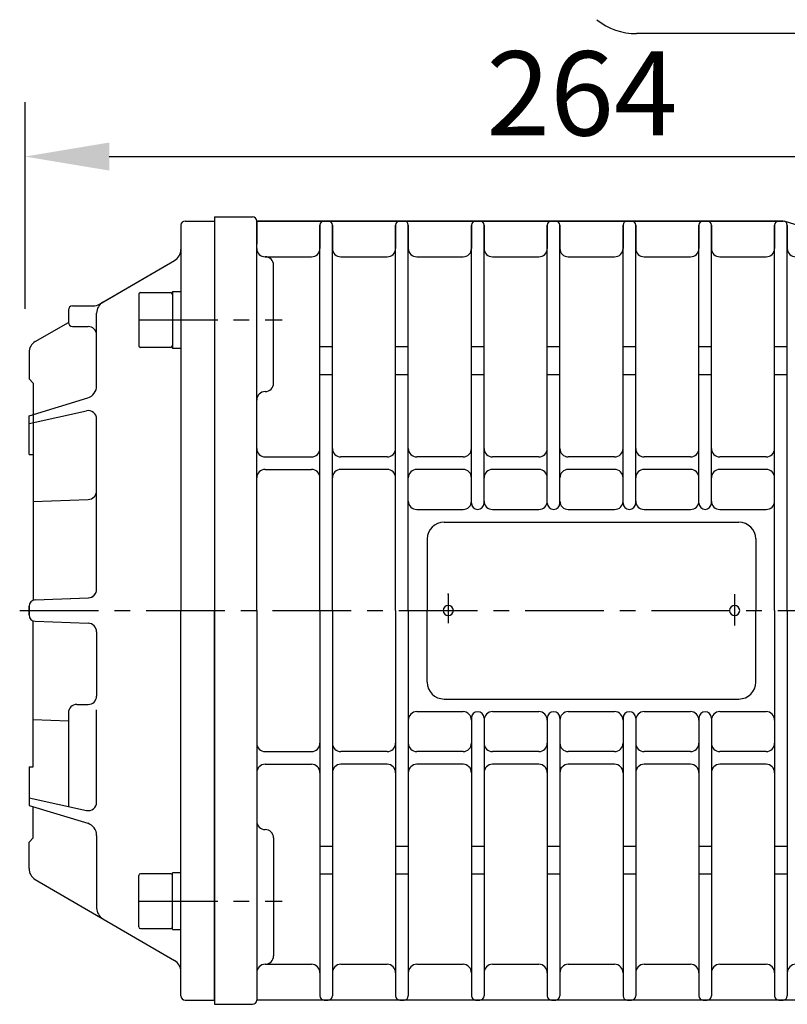
# Model space of a CAD drawing. Extents: x -8806 to -5362, y -2571 to -136.
# Drawn here: x -7630 to -7447, y -1191 to -957 of the extents above; entities that cross this region are included whole.
import ezdxf

# ---------------------------------------------------------------- set-up
doc = ezdxf.new("R2010")
doc.units = 0
doc.header["$LTSCALE"] = 15
doc.header["$MEASUREMENT"] = 0
doc.linetypes.add('CENTER', pattern=[2, 1.25, -0.25, 0.25, -0.25])
doc.layers.get('0').update_dxf_attribs({"linetype": 'CONTINUOUS'})
doc.layers.add('1', color=1, linetype='CENTER')
doc.layers.add('4', color=4, linetype='CONTINUOUS')
doc.styles.add('ROMANS', font='ROMANS.shx', dxfattribs={"width": 0.8, "height": 20, "bigfont": 'WHGTXT.shx'})

msp = doc.modelspace()

# ---------------------------------------------------------------- linework, layer by layer
for p, q in [((-7364.25, -960.18), (-7483.07, -960.18)), ((-7590.25, -1004.68), (-7583.25, -1004.68)), ((-7583.25, -1003.68), (-7583.25, -1190.68)), ((-7583.25, -1003.68), (-7583.25, -1190.68)), ((-7583.25, -1003.68), (-7574.25, -1003.68)), ((-7583.25, -1004.68), (-7583.25, -1097.18)), ((-7573.36, -1004.68), (-7448.25, -1004.68)), ((-7448.25, -1004.68), (-7573.25, -1004.68)), ((-7573.25, -1004.68), (-7573.25, -1010.18)), ((-7573.25, -1097.18), (-7573.25, -1004.68)), ((-7557.25, -1004.68), (-7556.25, -1004.68)), ((-7539.25, -1004.68), (-7538.25, -1004.68)), ((-7539.25, -1004.68), (-7538.25, -1004.68)), ((-7521.25, -1004.68), (-7520.25, -1004.68)), ((-7521.25, -1004.68), (-7521.14, -1004.68)), ((-7503.25, -1004.68), (-7502.25, -1004.68)), ((-7485.25, -1004.68), (-7484.25, -1004.68)), ((-7467.25, -1004.68), (-7466.25, -1004.68)), ((-7449.25, -1004.68), (-7448.25, -1004.68)), ((-7443.18, -1006.18), (-7447.96, -1004.72)), ((-7591.25, -1005.68), (-7591.25, -1011.45)), ((-7591.25, -1005.68), (-7591.25, -1097.18)), ((-7558.25, -1005.68), (-7558.25, -1011.18)), ((-7558.25, -1097.18), (-7558.25, -1005.68)), ((-7555.25, -1005.68), (-7555.25, -1011.18)), ((-7555.25, -1097.18), (-7555.25, -1005.68)), ((-7540.25, -1005.68), (-7540.25, -1011.18)), ((-7540.25, -1097.18), (-7540.25, -1005.68)), ((-7537.25, -1005.68), (-7537.25, -1011.18)), ((-7537.25, -1097.18), (-7537.25, -1005.68)), ((-7522.25, -1005.68), (-7522.25, -1011.18)), ((-7522.25, -1071.65), (-7522.25, -1005.68)), ((-7519.25, -1005.68), (-7519.25, -1011.18)), ((-7519.25, -1071.65), (-7519.25, -1005.68)), ((-7504.25, -1005.68), (-7504.25, -1011.18)), ((-7504.25, -1071.65), (-7504.25, -1005.68)), ((-7501.25, -1005.68), (-7501.25, -1011.18)), ((-7501.25, -1071.65), (-7501.25, -1005.68)), ((-7486.25, -1005.68), (-7486.25, -1011.18)), ((-7486.25, -1071.65), (-7486.25, -1005.68)), ((-7483.25, -1005.68), (-7483.25, -1011.18)), ((-7483.25, -1071.65), (-7483.25, -1005.68)), ((-7468.25, -1005.68), (-7468.25, -1011.18)), ((-7468.25, -1071.65), (-7468.25, -1005.68)), ((-7465.25, -1005.68), (-7465.25, -1011.18)), ((-7465.25, -1071.65), (-7465.25, -1005.68)), ((-7450.25, -1005.68), (-7450.25, -1011.18)), ((-7450.25, -1097.18), (-7450.25, -1005.68)), ((-7447.25, -1005.68), (-7447.25, -1011.18)), ((-7447.25, -1097.18), (-7447.25, -1005.68)), ((-7610.55, -1024.42), (-7592.74, -1014.05)), ((-7609.76, -1023.95), (-7592.74, -1014.05)), ((-7571.25, -1013.18), (-7560.25, -1013.18)), ((-7570.25, -1013.18), (-7560.25, -1013.18)), ((-7553.25, -1013.18), (-7542.25, -1013.18)), ((-7553.25, -1013.18), (-7542.25, -1013.18)), ((-7535.25, -1013.18), (-7524.25, -1013.18)), ((-7535.25, -1013.18), (-7524.25, -1013.18)), ((-7517.25, -1013.18), (-7506.25, -1013.18)), ((-7517.25, -1013.18), (-7506.25, -1013.18)), ((-7499.25, -1013.18), (-7488.25, -1013.18)), ((-7499.25, -1013.18), (-7488.25, -1013.18)), ((-7499.25, -1013.18), (-7488.25, -1013.18)), ((-7499.25, -1013.18), (-7488.25, -1013.18)), ((-7481.25, -1013.18), (-7470.25, -1013.18)), ((-7481.25, -1013.18), (-7470.25, -1013.18)), ((-7481.25, -1013.18), (-7470.25, -1013.18)), ((-7481.25, -1013.18), (-7470.25, -1013.18)), ((-7463.25, -1013.18), (-7452.25, -1013.18)), ((-7463.25, -1013.18), (-7452.25, -1013.18)), ((-7463.25, -1013.18), (-7452.25, -1013.18)), ((-7463.25, -1013.18), (-7452.25, -1013.18)), ((-7569.25, -1043.18), (-7569.25, -1015.18)), ((-7600.85, -1021.68), (-7593.65, -1021.68)), ((-7593.25, -1021.43), (-7591.25, -1021.43)), ((-7593.25, -1021.43), (-7593.25, -1034.93)), ((-7591.25, -1021.43), (-7591.25, -1034.93)), ((-7610.55, -1024.42), (-7609.76, -1023.95)), ((-7601.25, -1022.08), (-7601.25, -1034.28)), ((-7617.97, -1025.82), (-7617.97, -1028.74)), ((-7616.97, -1024.82), (-7612.06, -1024.82)), ((-7625.82, -1033.31), (-7617.97, -1028.74)), ((-7625.82, -1033.31), (-7617.97, -1028.74)), ((-7611.25, -1043.8), (-7611.25, -1026.55)), ((-7616.97, -1029.74), (-7613.25, -1029.74)), ((-7593.65, -1034.68), (-7600.85, -1034.68)), ((-7591.25, -1034.93), (-7593.25, -1034.93)), ((-7555.25, -1034.57), (-7558.25, -1034.57)), ((-7537.25, -1034.57), (-7540.25, -1034.57)), ((-7519.25, -1034.57), (-7522.25, -1034.57)), ((-7501.25, -1034.57), (-7504.25, -1034.57)), ((-7483.25, -1034.57), (-7486.25, -1034.57)), ((-7465.25, -1034.57), (-7468.25, -1034.57)), ((-7447.25, -1034.57), (-7450.25, -1034.57)), ((-7627.31, -1035.9), (-7627.31, -1042.18)), ((-7627.31, -1035.9), (-7627.31, -1042.18)), ((-7627.31, -1042.18), (-7626.31, -1043.18)), ((-7627.31, -1042.18), (-7626.31, -1043.18)), ((-7555.25, -1041.18), (-7558.25, -1041.18)), ((-7537.25, -1041.18), (-7540.25, -1041.18)), ((-7519.25, -1041.18), (-7522.25, -1041.18)), ((-7501.25, -1041.18), (-7504.25, -1041.18)), ((-7483.25, -1041.18), (-7486.25, -1041.18)), ((-7465.25, -1041.18), (-7468.25, -1041.18)), ((-7447.25, -1041.18), (-7450.25, -1041.18)), ((-7626.31, -1043.18), (-7626.31, -1094.71)), ((-7626.31, -1043.18), (-7626.31, -1050.59)), ((-7627.31, -1050.9), (-7613.38, -1046.67)), ((-7627.31, -1052.75), (-7613.68, -1049.72)), ((-7627.31, -1060.09), (-7627.31, -1050.9)), ((-7611.25, -1092.14), (-7611.25, -1051.68)), ((-7627.31, -1060.09), (-7626.31, -1060.09)), ((-7626.31, -1060.09), (-7626.31, -1094.71)), ((-7571.25, -1060.68), (-7560.25, -1060.68)), ((-7542.25, -1060.68), (-7553.25, -1060.68)), ((-7524.25, -1060.68), (-7535.25, -1060.68)), ((-7506.25, -1060.68), (-7517.25, -1060.68)), ((-7488.25, -1060.68), (-7499.25, -1060.68)), ((-7470.25, -1060.68), (-7481.25, -1060.68)), ((-7452.25, -1060.68), (-7463.25, -1060.68)), ((-7571.25, -1063.68), (-7560.25, -1063.68)), ((-7542.25, -1063.68), (-7553.25, -1063.68)), ((-7524.25, -1063.68), (-7535.25, -1063.68)), ((-7506.25, -1063.68), (-7517.25, -1063.68)), ((-7488.25, -1063.68), (-7499.25, -1063.68)), ((-7470.25, -1063.68), (-7481.25, -1063.68)), ((-7452.25, -1063.68), (-7463.25, -1063.68)), ((-7626.31, -1071.28), (-7613.25, -1070.78)), ((-7535.25, -1073.18), (-7524.25, -1073.18)), ((-7517.25, -1073.18), (-7506.25, -1073.18)), ((-7499.25, -1073.18), (-7488.25, -1073.18)), ((-7481.25, -1073.18), (-7470.25, -1073.18)), ((-7463.25, -1073.18), (-7452.25, -1073.18)), ((-7528.75, -1076.18), (-7458.75, -1076.18)), ((-7532.75, -1080.18), (-7532.75, -1097.18)), ((-7454.75, -1080.18), (-7454.75, -1097.18)), ((-7625.87, -1094.62), (-7613.17, -1094.14)), ((-7625.87, -1094.62), (-7613.25, -1094.14)), ((-7627.31, -1096.12), (-7627.31, -1098.23)), ((-7627.31, -1098.23), (-7627.31, -1096.12)), ((-7591.25, -1188.68), (-7591.25, -1097.18)), ((-7583.25, -1189.68), (-7583.25, -1097.18)), ((-7573.25, -1097.18), (-7573.25, -1189.68)), ((-7558.25, -1097.18), (-7558.25, -1188.68)), ((-7555.25, -1097.18), (-7555.25, -1188.68)), ((-7540.25, -1097.18), (-7540.25, -1188.68)), ((-7537.25, -1097.18), (-7537.25, -1188.68)), ((-7532.75, -1114.18), (-7532.75, -1097.18)), ((-7454.75, -1114.18), (-7454.75, -1097.18)), ((-7450.25, -1097.18), (-7450.25, -1188.68)), ((-7447.25, -1097.18), (-7447.25, -1188.68)), ((-7626.31, -1134.26), (-7626.31, -1099.65)), ((-7625.87, -1099.73), (-7613.25, -1100.21)), ((-7611.25, -1102.21), (-7611.25, -1117.48)), ((-7615.97, -1119.48), (-7613.25, -1119.48)), ((-7528.75, -1118.18), (-7458.75, -1118.18)), ((-7617.97, -1121.48), (-7617.97, -1143.68)), ((-7611.25, -1142.68), (-7611.25, -1120.78)), ((-7535.25, -1121.18), (-7524.25, -1121.18)), ((-7517.25, -1121.18), (-7506.25, -1121.18)), ((-7499.25, -1121.18), (-7488.25, -1121.18)), ((-7481.25, -1121.18), (-7470.25, -1121.18)), ((-7463.25, -1121.18), (-7452.25, -1121.18)), ((-7626.31, -1123.08), (-7617.97, -1123.4)), ((-7522.25, -1122.7), (-7522.25, -1188.68)), ((-7519.25, -1122.7), (-7519.25, -1188.68)), ((-7504.25, -1122.7), (-7504.25, -1188.68)), ((-7501.25, -1122.7), (-7501.25, -1188.68)), ((-7486.25, -1122.7), (-7486.25, -1188.68)), ((-7483.25, -1122.7), (-7483.25, -1188.68)), ((-7468.25, -1122.7), (-7468.25, -1188.68)), ((-7465.25, -1122.7), (-7465.25, -1188.68)), ((-7571.25, -1130.68), (-7560.25, -1130.68)), ((-7542.25, -1130.68), (-7553.25, -1130.68)), ((-7524.25, -1130.68), (-7535.25, -1130.68)), ((-7506.25, -1130.68), (-7517.25, -1130.68)), ((-7488.25, -1130.68), (-7499.25, -1130.68)), ((-7470.25, -1130.68), (-7481.25, -1130.68)), ((-7452.25, -1130.68), (-7463.25, -1130.68)), ((-7571.25, -1133.68), (-7560.25, -1133.68)), ((-7542.25, -1133.68), (-7553.25, -1133.68)), ((-7524.25, -1133.68), (-7535.25, -1133.68)), ((-7506.25, -1133.68), (-7517.25, -1133.68)), ((-7488.25, -1133.68), (-7499.25, -1133.68)), ((-7470.25, -1133.68), (-7481.25, -1133.68)), ((-7452.25, -1133.68), (-7463.25, -1133.68)), ((-7627.31, -1134.26), (-7626.31, -1134.26)), ((-7627.31, -1134.26), (-7627.31, -1143.46)), ((-7627.31, -1141.61), (-7613.68, -1144.63)), ((-7627.31, -1143.46), (-7613.38, -1147.68)), ((-7626.31, -1151.18), (-7626.31, -1143.76)), ((-7627.31, -1152.18), (-7626.31, -1151.18)), ((-7627.31, -1158.45), (-7627.31, -1152.18)), ((-7611.25, -1150.56), (-7611.25, -1167.81)), ((-7569.25, -1151.18), (-7569.25, -1179.18)), ((-7555.25, -1153.18), (-7558.25, -1153.18)), ((-7537.25, -1153.18), (-7540.25, -1153.18)), ((-7519.25, -1153.18), (-7522.25, -1153.18)), ((-7501.25, -1153.18), (-7504.25, -1153.18)), ((-7483.25, -1153.18), (-7486.25, -1153.18)), ((-7465.25, -1153.18), (-7468.25, -1153.18)), ((-7447.25, -1153.18), (-7450.25, -1153.18)), ((-7593.65, -1159.68), (-7600.85, -1159.68)), ((-7591.25, -1159.43), (-7593.25, -1159.43)), ((-7593.25, -1172.93), (-7593.25, -1159.43)), ((-7591.25, -1172.93), (-7591.25, -1159.43)), ((-7625.82, -1161.05), (-7592.74, -1180.31)), ((-7601.25, -1172.28), (-7601.25, -1160.08)), ((-7555.25, -1159.79), (-7558.25, -1159.79)), ((-7537.25, -1159.79), (-7540.25, -1159.79)), ((-7519.25, -1159.79), (-7522.25, -1159.79)), ((-7501.25, -1159.79), (-7504.25, -1159.79)), ((-7483.25, -1159.79), (-7486.25, -1159.79)), ((-7465.25, -1159.79), (-7468.25, -1159.79)), ((-7447.25, -1159.79), (-7450.25, -1159.79)), ((-7600.85, -1172.68), (-7593.65, -1172.68)), ((-7593.25, -1172.93), (-7591.25, -1172.93)), ((-7571.25, -1181.18), (-7560.25, -1181.18)), ((-7553.25, -1181.18), (-7542.25, -1181.18)), ((-7535.25, -1181.18), (-7524.25, -1181.18)), ((-7517.25, -1181.18), (-7506.25, -1181.18)), ((-7499.25, -1181.18), (-7488.25, -1181.18)), ((-7499.25, -1181.18), (-7488.25, -1181.18)), ((-7481.25, -1181.18), (-7470.25, -1181.18)), ((-7481.25, -1181.18), (-7470.25, -1181.18)), ((-7463.25, -1181.18), (-7452.25, -1181.18)), ((-7463.25, -1181.18), (-7452.25, -1181.18)), ((-7590.25, -1189.68), (-7583.25, -1189.68)), ((-7413.25, -1189.68), (-7573.25, -1189.68)), ((-7557.25, -1189.68), (-7556.25, -1189.68)), ((-7539.25, -1189.68), (-7538.25, -1189.68)), ((-7539.25, -1189.68), (-7538.25, -1189.68)), ((-7521.25, -1189.68), (-7520.25, -1189.68)), ((-7521.25, -1189.68), (-7521.14, -1189.68)), ((-7503.25, -1189.68), (-7502.25, -1189.68)), ((-7485.25, -1189.68), (-7484.25, -1189.68)), ((-7467.25, -1189.68), (-7466.25, -1189.68)), ((-7449.25, -1189.68), (-7448.25, -1189.68)), ((-7583.25, -1190.68), (-7574.25, -1190.68))]:
    msp.add_line(p, q)
for centre, radius, start, end in [((-7483.07, -945.18), 15, 231.2237, 270), ((-7590.25, -1005.68), 1, 90, 180), ((-7574.25, -1004.68), 1, 0, 90), ((-7557.25, -1005.68), 1, 90, 180), ((-7556.25, -1005.68), 1, 0, 90), ((-7539.25, -1005.68), 1, 90, 180), ((-7538.25, -1005.68), 1, 0, 90), ((-7521.25, -1005.68), 1, 90, 180), ((-7520.25, -1005.68), 1, 0, 90), ((-7503.25, -1005.68), 1, 90, 180), ((-7502.25, -1005.68), 1, 0, 90), ((-7485.25, -1005.68), 1, 90, 180), ((-7484.25, -1005.68), 1, 0, 90), ((-7467.25, -1005.68), 1, 90, 180), ((-7466.25, -1005.68), 1, 0, 90), ((-7449.25, -1005.68), 1, 90, 180), ((-7448.25, -1005.68), 1, 0, 90), ((-7594.25, -1011.45), 3, 300.2099, 0), ((-7594.25, -1011.45), 3, 300.2099, 0), ((-7571.25, -1011.18), 2, 180, 270), ((-7560.25, -1011.18), 2, 270, 0), ((-7560.25, -1011.18), 2, 270, 0), ((-7553.25, -1011.18), 2, 180, 270), ((-7553.25, -1011.18), 2, 180, 270), ((-7542.25, -1011.18), 2, 270, 0), ((-7542.25, -1011.18), 2, 270, 0), ((-7535.25, -1011.18), 2, 180, 270), ((-7535.25, -1011.18), 2, 180, 270), ((-7524.25, -1011.18), 2, 270, 0), ((-7524.25, -1011.18), 2, 270, 0), ((-7517.25, -1011.18), 2, 180, 270), ((-7517.25, -1011.18), 2, 180, 270), ((-7506.25, -1011.18), 2, 270, 0), ((-7506.25, -1011.18), 2, 270, 0), ((-7499.25, -1011.18), 2, 180, 270), ((-7499.25, -1011.18), 2, 180, 270), ((-7488.25, -1011.18), 2, 270, 0), ((-7488.25, -1011.18), 2, 270, 0), ((-7481.25, -1011.18), 2, 180, 270), ((-7481.25, -1011.18), 2, 180, 270), ((-7470.25, -1011.18), 2, 270, 0), ((-7470.25, -1011.18), 2, 270, 0), ((-7463.25, -1011.18), 2, 180, 270), ((-7463.25, -1011.18), 2, 180, 270), ((-7452.25, -1011.18), 2, 270, 0), ((-7452.25, -1011.18), 2, 270, 0), ((-7445.25, -1011.18), 2, 180, 270), ((-7445.25, -1011.18), 2, 180, 270), ((-7571.25, -1015.18), 2, 0, 90), ((-7600.85, -1022.08), 0.4, 90, 180), ((-7593.65, -1022.08), 0.4, 0, 90), ((-7608.25, -1026.55), 3, 120.2099, 180), ((-7616.97, -1025.82), 1, 90, 180), ((-7612.06, -1021.82), 3, 270, 300.2099), ((-7616.97, -1028.74), 1, 180, 270), ((-7613.25, -1031.74), 2, 0, 90), ((-7624.31, -1035.9), 3, 120.2099, 180), ((-7624.31, -1035.9), 3, 120.2099, 180), ((-7600.85, -1034.28), 0.4, 180, 270), ((-7593.65, -1034.28), 0.4, 270, 0), ((-7614.25, -1043.8), 3, 286.8698, 0), ((-7571.25, -1043.18), 2, 270, 0), ((-7571.25, -1047.18), 2, 90, 180), ((-7613.25, -1051.68), 2, 0, 102.5131), ((-7571.25, -1058.68), 2, 180, 270), ((-7560.25, -1058.68), 2, 270, 0), ((-7553.25, -1058.68), 2, 180, 270), ((-7542.25, -1058.68), 2, 270, 0), ((-7535.25, -1058.68), 2, 180, 270), ((-7524.25, -1058.68), 2, 270, 0), ((-7517.25, -1058.68), 2, 180, 270), ((-7506.25, -1058.68), 2, 270, 0), ((-7499.25, -1058.68), 2, 180, 270), ((-7488.25, -1058.68), 2, 270, 0), ((-7481.25, -1058.68), 2, 180, 270), ((-7470.25, -1058.68), 2, 270, 0), ((-7463.25, -1058.68), 2, 180, 270), ((-7452.25, -1058.68), 2, 270, 0), ((-7571.25, -1065.68), 2, 90, 180), ((-7560.25, -1065.68), 2, 0, 90), ((-7553.25, -1065.68), 2, 90, 180), ((-7542.25, -1065.68), 2, 0, 90), ((-7535.25, -1065.68), 2, 90, 180), ((-7524.25, -1065.68), 2, 0, 90), ((-7517.25, -1065.68), 2, 90, 180), ((-7506.25, -1065.68), 2, 0, 90), ((-7499.25, -1065.68), 2, 90, 180), ((-7488.25, -1065.68), 2, 0, 90), ((-7481.25, -1065.68), 2, 90, 180), ((-7470.25, -1065.68), 2, 0, 90), ((-7463.25, -1065.68), 2, 90, 180), ((-7452.25, -1065.68), 2, 0, 90), ((-7613.25, -1068.78), 2, 270, 0), ((-7535.25, -1071.18), 2, 180, 270), ((-7524.25, -1071.18), 2, 270, 0), ((-7520.75, -1071.65), 1.5, 180, 0), ((-7517.25, -1071.18), 2, 180, 270), ((-7506.25, -1071.18), 2, 270, 0), ((-7502.75, -1071.65), 1.5, 180, 0), ((-7499.25, -1071.18), 2, 180, 270), ((-7488.25, -1071.18), 2, 270, 0), ((-7484.75, -1071.65), 1.5, 180, 0), ((-7481.25, -1071.18), 2, 180, 270), ((-7470.25, -1071.18), 2, 270, 0), ((-7466.75, -1071.65), 1.5, 180, 0), ((-7463.25, -1071.18), 2, 180, 270), ((-7452.25, -1071.18), 2, 270, 0), ((-7528.75, -1080.18), 4, 90, 180), ((-7458.75, -1080.18), 4, 0, 90), ((-7613.25, -1092.14), 2, 270, 0), ((-7613.25, -1092.14), 2, 272.1849, 0), ((-7625.81, -1096.12), 1.5, 92.1849, 180), ((-7625.81, -1096.12), 1.5, 92.1849, 180), ((-7527.75, -1097.18), 1.2, 0, 180), ((-7527.75, -1097.18), 1.2, 0, 180), ((-7459.75, -1097.18), 1.2, 0, 180), ((-7625.81, -1098.23), 1.5, 180, 267.8151), ((-7527.75, -1097.18), 1.2, 180, 0), ((-7527.75, -1097.18), 1.2, 180, 0), ((-7459.75, -1097.18), 1.2, 180, 0), ((-7613.25, -1102.21), 2, 0, 90), ((-7528.75, -1114.18), 4, 180, 270), ((-7458.75, -1114.18), 4, 270, 0), ((-7613.25, -1117.48), 2, 270, 0), ((-7615.97, -1121.48), 2, 90, 180), ((-7535.25, -1123.18), 2, 90, 180), ((-7524.25, -1123.18), 2, 0, 90), ((-7520.75, -1122.7), 1.5, 0, 180), ((-7517.25, -1123.18), 2, 90, 180), ((-7506.25, -1123.18), 2, 0, 90), ((-7502.75, -1122.7), 1.5, 0, 180), ((-7499.25, -1123.18), 2, 90, 180), ((-7488.25, -1123.18), 2, 0, 90), ((-7484.75, -1122.7), 1.5, 0, 180), ((-7481.25, -1123.18), 2, 90, 180), ((-7470.25, -1123.18), 2, 0, 90), ((-7466.75, -1122.7), 1.5, 0, 180), ((-7463.25, -1123.18), 2, 90, 180), ((-7452.25, -1123.18), 2, 0, 90), ((-7571.25, -1128.68), 2, 180, 270), ((-7560.25, -1128.68), 2, 270, 0), ((-7553.25, -1128.68), 2, 180, 270), ((-7542.25, -1128.68), 2, 270, 0), ((-7535.25, -1128.68), 2, 180, 270), ((-7524.25, -1128.68), 2, 270, 0), ((-7517.25, -1128.68), 2, 180, 270), ((-7506.25, -1128.68), 2, 270, 0), ((-7499.25, -1128.68), 2, 180, 270), ((-7488.25, -1128.68), 2, 270, 0), ((-7481.25, -1128.68), 2, 180, 270), ((-7470.25, -1128.68), 2, 270, 0), ((-7463.25, -1128.68), 2, 180, 270), ((-7452.25, -1128.68), 2, 270, 0), ((-7571.25, -1135.68), 2, 90, 180), ((-7560.25, -1135.68), 2, 0, 90), ((-7553.25, -1135.68), 2, 90, 180), ((-7542.25, -1135.68), 2, 0, 90), ((-7535.25, -1135.68), 2, 90, 180), ((-7524.25, -1135.68), 2, 0, 90), ((-7517.25, -1135.68), 2, 90, 180), ((-7506.25, -1135.68), 2, 0, 90), ((-7499.25, -1135.68), 2, 90, 180), ((-7488.25, -1135.68), 2, 0, 90), ((-7481.25, -1135.68), 2, 90, 180), ((-7470.25, -1135.68), 2, 0, 90), ((-7463.25, -1135.68), 2, 90, 180), ((-7452.25, -1135.68), 2, 0, 90), ((-7613.25, -1142.68), 2, 257.4869, 0), ((-7614.25, -1150.56), 3, 0, 73.1302), ((-7571.25, -1147.18), 2, 180, 270), ((-7571.25, -1151.18), 2, 0, 90), ((-7624.31, -1158.45), 3, 180, 239.7901), ((-7600.85, -1160.08), 0.4, 90, 180), ((-7593.65, -1160.08), 0.4, 0, 90), ((-7608.25, -1167.81), 3, 180, 239.7901), ((-7600.85, -1172.28), 0.4, 180, 270), ((-7593.65, -1172.28), 0.4, 270, 0), ((-7594.25, -1182.9), 3, 0, 59.7901), ((-7571.25, -1179.18), 2, 270, 0), ((-7571.25, -1183.18), 2, 90, 180), ((-7560.25, -1183.18), 2, 0, 90), ((-7553.25, -1183.18), 2, 90, 180), ((-7542.25, -1183.18), 2, 0, 90), ((-7535.25, -1183.18), 2, 90, 180), ((-7524.25, -1183.18), 2, 0, 90), ((-7517.25, -1183.18), 2, 90, 180), ((-7506.25, -1183.18), 2, 0, 90), ((-7499.25, -1183.18), 2, 90, 180), ((-7488.25, -1183.18), 2, 0, 90), ((-7481.25, -1183.18), 2, 90, 180), ((-7470.25, -1183.18), 2, 0, 90), ((-7463.25, -1183.18), 2, 90, 180), ((-7452.25, -1183.18), 2, 0, 90), ((-7445.25, -1183.18), 2, 90, 180), ((-7590.25, -1188.68), 1, 180, 270), ((-7574.25, -1189.68), 1, 270, 0), ((-7557.25, -1188.68), 1, 180, 270), ((-7556.25, -1188.68), 1, 270, 0), ((-7539.25, -1188.68), 1, 180, 270), ((-7538.25, -1188.68), 1, 270, 0), ((-7521.25, -1188.68), 1, 180, 270), ((-7520.25, -1188.68), 1, 270, 0), ((-7503.25, -1188.68), 1, 180, 270), ((-7502.25, -1188.68), 1, 270, 0), ((-7485.25, -1188.68), 1, 180, 270), ((-7484.25, -1188.68), 1, 270, 0), ((-7467.25, -1188.68), 1, 180, 270), ((-7466.25, -1188.68), 1, 270, 0), ((-7449.25, -1188.68), 1, 180, 270), ((-7448.25, -1188.68), 1, 270, 0)]:
    msp.add_arc(centre, radius, start, end)
at = {"layer": '1'}
for p, q in [((-7601.25, -1028.18), (-7567.21, -1028.18)), ((-7527.75, -1093.27), (-7527.75, -1100.18)), ((-7527.75, -1093.27), (-7527.75, -1100.18)), ((-7459.75, -1093.27), (-7459.75, -1100.74)), ((-7629.53, -1097.18), (-7223.25, -1097.18)), ((-7601.25, -1166.18), (-7567.21, -1166.18))]:
    msp.add_line(p, q, dxfattribs=at)
msp.add_point((-7527.75, -1093.27), dxfattribs=at)
msp.add_point((-7527.75, -1093.27), dxfattribs=at)
at = {"layer": '4', "color": 4}
for p, q in [((-7628.25, -981.04), (-7628.25, -976.42)), ((-7628.25, -1025.54), (-7628.25, -979.37)), ((-7608.25, -989.37), (-7383.73, -989.37))]:
    msp.add_line(p, q, dxfattribs=at)
msp.add_solid([(-7608.25, -986.04), (-7608.25, -992.7), (-7628.25, -989.37)], dxfattribs=at)

# ---------------------------------------------------------------- texts
at = {"layer": '4', "color": 2, "insert": (-7495.99, -974.37), "char_height": 20, "attachment_point": 5, "style": 'ROMANS'}
msp.add_mtext('\\A1;264', dxfattribs=at)

doc.saveas('drawing.dxf')
